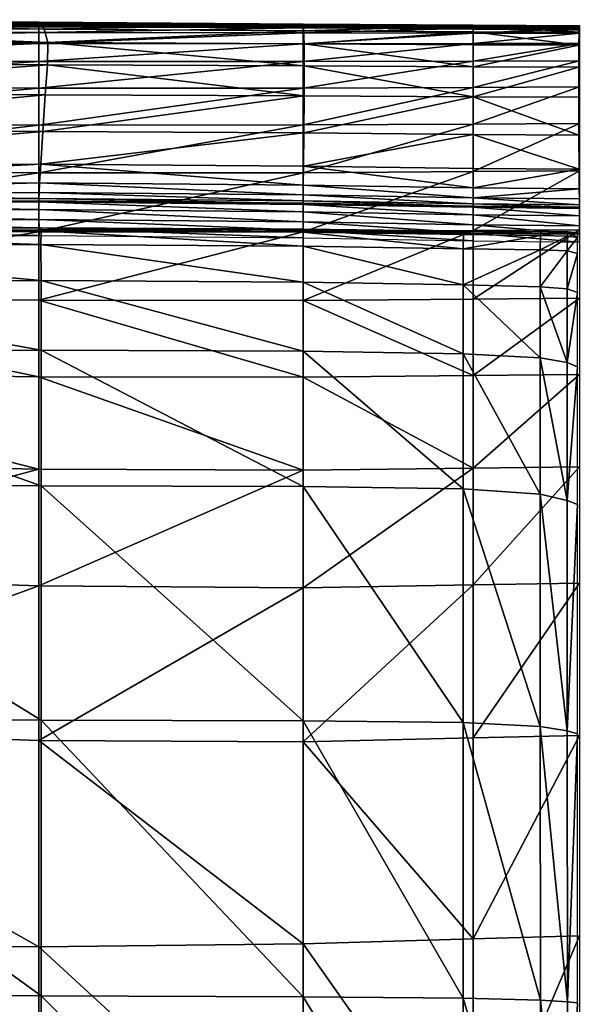
# Model space of a CAD drawing. Units: inches. Extents: x -48.9 to 48.9, y -19 to 23.6.
# Drawn here: x 24 to 26.9, y 18.3 to 23.5 of the extents above; entities that cross this region are included whole.
import ezdxf

# ---------------------------------------------------------------- set-up
doc = ezdxf.new("R2010")
doc.units = ezdxf.units.IN
doc.header["$MEASUREMENT"] = 0
doc.layers.add('SEAT-CUSHIONFABRIC', color=5, linetype='Continuous')

msp = doc.modelspace()

# ---------------------------------------------------------------- linework, layer by layer
at = {"layer": 'SEAT-CUSHIONFABRIC'}
for points in [[(22.0389, 23.541, 21.8884), (24.076, 23.5282, 21.8879), (22.0149, 23.5454, 20.6298)], [(24.076, 23.5282, 21.8879), (24.069, 23.5315, 20.629), (22.0149, 23.5454, 20.6298)], [(22.0149, 23.5454, 20.6298), (24.069, 23.5315, 20.629), (22.0149, 23.5378, 19.3965)], [(24.069, 23.523, 19.3946), (24.069, 23.5197, 18.2398), (22.0149, 23.5378, 19.3965)], [(24.069, 23.5197, 18.2398), (22.0149, 23.5351, 18.2445), (22.0149, 23.5378, 19.3965)], [(24.069, 23.5315, 20.629), (24.069, 23.523, 19.3946), (22.0149, 23.5378, 19.3965)], [(24.069, 23.5197, 18.2398), (24.069, 23.5186, 17.1968), (22.0149, 23.5351, 18.2445)], [(24.069, 23.5186, 17.1968), (22.0149, 23.5344, 17.2051), (22.0149, 23.5351, 18.2445)], [(24.069, 23.5186, 17.1968), (24.069, 23.5166, 16.2974), (22.0149, 23.5344, 17.2051)], [(24.069, 23.5166, 16.2974), (22.0149, 23.5327, 16.3094), (22.0149, 23.5344, 17.2051)], [(24.069, 23.5166, 16.2974), (24.069, 23.5147, 15.2421), (22.0149, 23.5327, 16.3094)], [(24.069, 23.5147, 15.2421), (22.0149, 23.5311, 15.255), (22.0149, 23.5327, 16.3094)], [(24.069, 23.5155, 10.8384), (22.0149, 23.5313, 10.8393), (22.0149, 23.5307, 12.1416)], [(24.069, 23.5155, 10.8384), (24.069, 23.5171, 9.6443), (22.0149, 23.5313, 10.8393)], [(24.069, 23.5171, 9.6443), (22.0149, 23.5312, 9.646), (22.0149, 23.5313, 10.8393)], [(22.0149, 23.5312, 9.646), (24.069, 23.5171, 9.6443), (22.0149, 23.5295, 8.3754)], [(24.069, 23.5147, 15.2421), (24.069, 23.5139, 13.731), (22.0149, 23.5311, 15.255)], [(24.069, 23.5139, 13.731), (22.0149, 23.5305, 13.7396), (22.0149, 23.5311, 15.255)], [(24.069, 23.5142, 12.1384), (24.069, 23.5155, 10.8384), (22.0149, 23.5307, 12.1416)], [(24.069, 23.5142, 12.1384), (22.0149, 23.5307, 12.1416), (22.0149, 23.5305, 13.7396)], [(24.069, 23.5139, 13.731), (24.069, 23.5142, 12.1384), (22.0149, 23.5305, 13.7396)], [(24.069, 23.5171, 9.6443), (24.069, 23.5179, 8.3694), (22.0149, 23.5295, 8.3754)], [(22.0149, 23.5295, 8.3754), (24.069, 23.5179, 8.3694), (22.0149, 23.5172, 7.1404)], [(22.1111, 23.5076, 23.1163), (24.097, 23.4961, 23.116), (22.0389, 23.541, 21.8884)], [(24.097, 23.4961, 23.116), (24.076, 23.5282, 21.8879), (22.0389, 23.541, 21.8884)], [(24.076, 23.5282, 21.8879), (25.4661, 23.5192, 21.8875), (24.069, 23.5315, 20.629)], [(25.4661, 23.5192, 21.8875), (25.4654, 23.522, 20.6285), (24.069, 23.5315, 20.629)], [(24.069, 23.5315, 20.629), (25.4654, 23.522, 20.6285), (24.069, 23.523, 19.3946)], [(25.4654, 23.522, 20.6285), (25.4654, 23.5129, 19.3933), (24.069, 23.523, 19.3946)], [(25.4654, 23.5129, 19.3933), (25.4654, 23.5092, 18.2367), (24.069, 23.523, 19.3946)], [(25.4654, 23.5092, 18.2367), (24.069, 23.5197, 18.2398), (24.069, 23.523, 19.3946)], [(24.076, 23.5282, 21.8879), (24.097, 23.4961, 23.116), (25.4661, 23.5192, 21.8875)], [(25.4661, 23.5192, 21.8875), (26.3645, 23.5134, 21.8873), (25.4654, 23.522, 20.6285)], [(26.3645, 23.5134, 21.8873), (26.3644, 23.5159, 20.6282), (25.4654, 23.522, 20.6285)], [(25.4654, 23.522, 20.6285), (26.3644, 23.5159, 20.6282), (25.4654, 23.5129, 19.3933)], [(24.069, 23.5179, 8.3694), (24.069, 23.5082, 7.1287), (22.0149, 23.5172, 7.1404)], [(22.0149, 23.5172, 7.1404), (24.069, 23.5082, 7.1287), (22.0149, 23.4855, 6.0543)], [(24.069, 23.5082, 7.1287), (24.069, 23.4782, 6.0374), (22.0149, 23.4855, 6.0543)], [(22.0149, 23.4855, 6.0543), (24.069, 23.4782, 6.0374), (22.0149, 23.4261, 5.1561)], [(24.069, 23.4782, 6.0374), (24.069, 23.4196, 5.135), (22.0149, 23.4261, 5.1561)], [(22.1717, 23.4357, 24.241), (24.1151, 23.4257, 24.2409), (22.1111, 23.5076, 23.1163)], [(24.1151, 23.4257, 24.2409), (24.097, 23.4961, 23.116), (22.1111, 23.5076, 23.1163)], [(25.4654, 23.5092, 18.2367), (25.4654, 23.5077, 17.1912), (24.069, 23.5197, 18.2398)], [(25.4654, 23.5077, 17.1912), (24.069, 23.5186, 17.1968), (24.069, 23.5197, 18.2398)], [(25.4654, 23.5077, 17.1912), (25.4654, 23.5056, 16.2895), (24.069, 23.5186, 17.1968)], [(25.4654, 23.5056, 16.2895), (24.069, 23.5166, 16.2974), (24.069, 23.5186, 17.1968)], [(24.069, 23.5171, 9.6443), (25.4654, 23.5075, 9.6433), (24.069, 23.5179, 8.3694)], [(25.4654, 23.5075, 9.6433), (25.4654, 23.5104, 8.3656), (24.069, 23.5179, 8.3694)], [(24.069, 23.5179, 8.3694), (25.4654, 23.5104, 8.3656), (24.069, 23.5082, 7.1287)], [(25.4654, 23.5075, 9.6433), (24.069, 23.5171, 9.6443), (24.069, 23.5155, 10.8384)], [(25.4654, 23.5056, 16.2895), (25.4654, 23.5036, 15.2336), (24.069, 23.5166, 16.2974)], [(25.4654, 23.5036, 15.2336), (24.069, 23.5147, 15.2421), (24.069, 23.5166, 16.2974)], [(25.4654, 23.5048, 10.8379), (25.4654, 23.5075, 9.6433), (24.069, 23.5155, 10.8384)], [(25.4654, 23.5048, 10.8379), (24.069, 23.5155, 10.8384), (24.069, 23.5142, 12.1384)], [(24.069, 23.5139, 13.731), (24.069, 23.5147, 15.2421), (25.4654, 23.5036, 15.2336)], [(25.4654, 23.503, 12.1363), (24.069, 23.5142, 12.1384), (25.4654, 23.5027, 13.7254)], [(24.069, 23.5142, 12.1384), (24.069, 23.5139, 13.731), (25.4654, 23.5027, 13.7254)], [(25.4654, 23.503, 12.1363), (25.4654, 23.5048, 10.8379), (24.069, 23.5142, 12.1384)], [(25.4654, 23.5027, 13.7254), (24.069, 23.5139, 13.731), (25.4654, 23.5036, 15.2336)], [(25.4654, 23.5104, 8.3656), (25.4654, 23.5031, 7.1214), (24.069, 23.5082, 7.1287)], [(24.069, 23.5082, 7.1287), (25.4654, 23.5031, 7.1214), (24.069, 23.4782, 6.0374)], [(25.4654, 23.5031, 7.1214), (25.4654, 23.4752, 6.0272), (24.069, 23.4782, 6.0374)], [(24.069, 23.4782, 6.0374), (25.4654, 23.4752, 6.0272), (24.069, 23.4196, 5.135)], [(25.4654, 23.4752, 6.0272), (25.4654, 23.4182, 5.1223), (24.069, 23.4196, 5.135)], [(24.097, 23.4961, 23.116), (25.4685, 23.4874, 23.1157), (25.4661, 23.5192, 21.8875)], [(24.097, 23.4961, 23.116), (24.1151, 23.4257, 24.2409), (25.4685, 23.4874, 23.1157)], [(24.1151, 23.4257, 24.2409), (25.4709, 23.4175, 24.2407), (25.4685, 23.4874, 23.1157)], [(26.3644, 23.5159, 20.6282), (26.3644, 23.5064, 19.3926), (25.4654, 23.5129, 19.3933)], [(26.3644, 23.5064, 19.3926), (26.3644, 23.5024, 18.2348), (25.4654, 23.5129, 19.3933)], [(26.3644, 23.5024, 18.2348), (25.4654, 23.5092, 18.2367), (25.4654, 23.5129, 19.3933)], [(25.4654, 23.5075, 9.6433), (26.3644, 23.5015, 9.6426), (25.4654, 23.5104, 8.3656)], [(26.3644, 23.5015, 9.6426), (26.3644, 23.5059, 8.3634), (25.4654, 23.5104, 8.3656)], [(25.4654, 23.5104, 8.3656), (26.3644, 23.5059, 8.3634), (25.4654, 23.5031, 7.1214)], [(26.3644, 23.5024, 18.2348), (26.3644, 23.5007, 17.1878), (25.4654, 23.5092, 18.2367)], [(26.3644, 23.5007, 17.1878), (25.4654, 23.5077, 17.1912), (25.4654, 23.5092, 18.2367)], [(26.3644, 23.5007, 17.1878), (26.3644, 23.4985, 16.2846), (25.4654, 23.5077, 17.1912)], [(26.3644, 23.4985, 16.2846), (25.4654, 23.5056, 16.2895), (25.4654, 23.5077, 17.1912)], [(26.3644, 23.5015, 9.6426), (25.4654, 23.5075, 9.6433), (25.4654, 23.5048, 10.8379)], [(26.3644, 23.5059, 8.3634), (26.3644, 23.5005, 7.1172), (25.4654, 23.5031, 7.1214)], [(26.3644, 23.4985, 16.2846), (26.3644, 23.4965, 15.2282), (25.4654, 23.5056, 16.2895)], [(26.3644, 23.4965, 15.2282), (25.4654, 23.5036, 15.2336), (25.4654, 23.5056, 16.2895)], [(26.3644, 23.4979, 10.8375), (25.4654, 23.5048, 10.8379), (25.4654, 23.503, 12.1363)], [(26.3644, 23.4979, 10.8375), (26.3644, 23.5015, 9.6426), (25.4654, 23.5048, 10.8379)], [(25.4654, 23.5027, 13.7254), (25.4654, 23.5036, 15.2336), (26.3644, 23.4965, 15.2282)], [(25.4654, 23.5031, 7.1214), (26.3644, 23.5005, 7.1172), (25.4654, 23.4752, 6.0272)], [(26.3644, 23.4957, 12.135), (25.4654, 23.503, 12.1363), (26.3644, 23.4954, 13.7218)], [(25.4654, 23.503, 12.1363), (25.4654, 23.5027, 13.7254), (26.3644, 23.4954, 13.7218)], [(26.3644, 23.4957, 12.135), (26.3644, 23.4979, 10.8375), (25.4654, 23.503, 12.1363)], [(26.3644, 23.4954, 13.7218), (25.4654, 23.5027, 13.7254), (26.3644, 23.4965, 15.2282)], [(26.3644, 23.5005, 7.1172), (26.3644, 23.4744, 6.0213), (25.4654, 23.4752, 6.0272)], [(25.4654, 23.4752, 6.0272), (26.3644, 23.4744, 6.0213), (25.4654, 23.4182, 5.1223)], [(26.3644, 23.4744, 6.0213), (26.3644, 23.4193, 5.1152), (25.4654, 23.4182, 5.1223)], [(25.4661, 23.5192, 21.8875), (25.4685, 23.4874, 23.1157), (26.3645, 23.5134, 21.8873)], [(25.4685, 23.4874, 23.1157), (26.3647, 23.4816, 23.1155), (26.3645, 23.5134, 21.8873)], [(25.4685, 23.4874, 23.1157), (25.4709, 23.4175, 24.2407), (26.3647, 23.4816, 23.1155)], [(25.4709, 23.4175, 24.2407), (26.365, 23.4121, 24.2406), (26.3647, 23.4816, 23.1155)], [(26.3644, 23.5064, 19.3926), (26.3644, 23.5159, 20.6282), (26.9265, 23.5121, 20.6281)], [(26.9265, 23.5121, 20.6281), (26.3644, 23.5159, 20.6282), (26.926, 23.5101, 21.8872)], [(26.3644, 23.5159, 20.6282), (26.3645, 23.5134, 21.8873), (26.926, 23.5101, 21.8872)], [(26.9265, 23.5024, 19.3922), (26.3644, 23.5064, 19.3926), (26.9265, 23.5121, 20.6281)], [(26.3644, 23.5024, 18.2348), (26.3644, 23.5064, 19.3926), (26.9265, 23.5024, 19.3922)], [(26.3644, 23.5005, 7.1172), (26.3644, 23.5059, 8.3634), (26.9265, 23.503, 8.362)], [(26.9265, 23.503, 8.362), (26.3644, 23.5059, 8.3634), (26.9265, 23.4977, 9.6422)], [(26.3644, 23.5059, 8.3634), (26.3644, 23.5015, 9.6426), (26.9265, 23.4977, 9.6422)], [(26.9265, 23.4988, 7.1146), (26.3644, 23.5005, 7.1172), (26.9265, 23.503, 8.362)], [(26.3644, 23.5007, 17.1878), (26.3644, 23.5024, 18.2348), (26.9265, 23.4981, 18.2337)], [(26.9265, 23.4981, 18.2337), (26.3644, 23.5024, 18.2348), (26.9265, 23.5024, 19.3922)], [(26.9265, 23.4977, 9.6422), (26.3644, 23.5015, 9.6426), (26.9265, 23.4936, 10.8373)], [(26.3644, 23.5015, 9.6426), (26.3644, 23.4979, 10.8375), (26.9265, 23.4936, 10.8373)], [(26.3644, 23.4985, 16.2846), (26.3644, 23.5007, 17.1878), (26.9265, 23.4964, 17.1857)], [(26.9265, 23.4964, 17.1857), (26.3644, 23.5007, 17.1878), (26.9265, 23.4981, 18.2337)], [(26.3644, 23.4744, 6.0213), (26.3644, 23.5005, 7.1172), (26.9265, 23.4988, 7.1146)], [(26.9265, 23.474, 6.0177), (26.3644, 23.4744, 6.0213), (26.9265, 23.4988, 7.1146)], [(26.3644, 23.4965, 15.2282), (26.3644, 23.4985, 16.2846), (26.9265, 23.4941, 16.2815)], [(26.9265, 23.4941, 16.2815), (26.3644, 23.4985, 16.2846), (26.9265, 23.4964, 17.1857)], [(26.9265, 23.4936, 10.8373), (26.3644, 23.4979, 10.8375), (26.9265, 23.4912, 12.1342)], [(26.3644, 23.4979, 10.8375), (26.3644, 23.4957, 12.135), (26.9265, 23.4912, 12.1342)], [(26.9265, 23.492, 15.2249), (26.3644, 23.4965, 15.2282), (26.9265, 23.4941, 16.2815)], [(26.3644, 23.4954, 13.7218), (26.3644, 23.4965, 15.2282), (26.9265, 23.492, 15.2249)], [(26.9265, 23.4912, 12.1342), (26.3644, 23.4957, 12.135), (26.9265, 23.4909, 13.7196)], [(26.3644, 23.4957, 12.135), (26.3644, 23.4954, 13.7218), (26.9265, 23.4909, 13.7196)], [(26.9265, 23.4909, 13.7196), (26.3644, 23.4954, 13.7218), (26.9265, 23.492, 15.2249)], [(26.3644, 23.4193, 5.1152), (26.3644, 23.4744, 6.0213), (26.9265, 23.474, 6.0177)], [(26.9265, 23.4199, 5.1108), (26.3644, 23.4193, 5.1152), (26.9265, 23.474, 6.0177)], [(26.926, 23.5101, 21.8872), (26.3645, 23.5134, 21.8873), (26.9247, 23.4792, 23.1155)], [(26.3645, 23.5134, 21.8873), (26.3647, 23.4816, 23.1155), (26.9247, 23.4792, 23.1155)], [(26.9247, 23.4792, 23.1155), (26.3647, 23.4816, 23.1155), (26.9233, 23.4104, 24.2406)], [(26.3647, 23.4816, 23.1155), (26.365, 23.4121, 24.2406), (26.9233, 23.4104, 24.2406)], [(22.0149, 23.4261, 5.1561), (24.069, 23.4196, 5.135), (22.0149, 23.3308, 4.485)], [(24.069, 23.4196, 5.135), (24.069, 23.3242, 4.4609), (22.0149, 23.3308, 4.485)], [(24.1151, 23.4257, 24.2409), (22.1717, 23.4357, 24.241), (22.1611, 23.3159, 25.1901)], [(24.1135, 23.3075, 25.1902), (24.1151, 23.4257, 24.2409), (22.1611, 23.3159, 25.1901)], [(24.069, 23.4196, 5.135), (25.4654, 23.4182, 5.1223), (24.069, 23.3242, 4.4609)], [(25.4654, 23.4182, 5.1223), (25.4654, 23.3239, 4.4465), (24.069, 23.3242, 4.4609)], [(24.1151, 23.4257, 24.2409), (24.1135, 23.3075, 25.1902), (25.4717, 23.3008, 25.1902)], [(25.4709, 23.4175, 24.2407), (24.1151, 23.4257, 24.2409), (25.4717, 23.3008, 25.1902)], [(25.4654, 23.4182, 5.1223), (26.3644, 23.4193, 5.1152), (25.4654, 23.3239, 4.4465)], [(26.3644, 23.4193, 5.1152), (26.3644, 23.3264, 4.4384), (25.4654, 23.3239, 4.4465)], [(26.9265, 23.3279, 4.4333), (26.3644, 23.3264, 4.4384), (26.9265, 23.4199, 5.1108)], [(26.3644, 23.3264, 4.4384), (26.3644, 23.4193, 5.1152), (26.9265, 23.4199, 5.1108)], [(26.365, 23.4121, 24.2406), (25.4709, 23.4175, 24.2407), (26.365, 23.2964, 25.1901)], [(25.4709, 23.4175, 24.2407), (25.4717, 23.3008, 25.1902), (26.365, 23.2964, 25.1901)], [(26.9233, 23.4104, 24.2406), (26.365, 23.4121, 24.2406), (26.365, 23.2964, 25.1901)], [(26.9228, 23.2949, 25.1902), (26.9233, 23.4104, 24.2406), (26.365, 23.2964, 25.1901)], [(22.0149, 23.3308, 4.485), (24.069, 23.3242, 4.4609), (22.0149, 23.1912, 3.9331)], [(24.069, 23.3242, 4.4609), (24.069, 23.1834, 3.9078), (22.0149, 23.1912, 3.9331)], [(24.1135, 23.3075, 25.1902), (22.1611, 23.3159, 25.1901), (22.1163, 23.1544, 25.9533)], [(24.069, 23.3242, 4.4609), (25.4654, 23.3239, 4.4465), (24.069, 23.1834, 3.9078)], [(25.4654, 23.3239, 4.4465), (25.4654, 23.1837, 3.8927), (24.069, 23.1834, 3.9078)], [(25.4654, 23.3239, 4.4465), (26.3644, 23.3264, 4.4384), (25.4654, 23.1837, 3.8927)], [(26.3644, 23.3264, 4.4384), (26.3644, 23.1874, 3.8841), (25.4654, 23.1837, 3.8927)], [(26.9265, 23.1898, 3.8788), (26.3644, 23.1874, 3.8841), (26.9265, 23.3279, 4.4333)], [(26.3644, 23.1874, 3.8841), (26.3644, 23.3264, 4.4384), (26.9265, 23.3279, 4.4333)], [(24.1017, 23.1483, 25.9519), (24.1135, 23.3075, 25.1902), (22.1163, 23.1544, 25.9533)], [(24.1135, 23.3075, 25.1902), (24.1017, 23.1483, 25.9519), (25.4712, 23.1423, 25.9536)], [(25.4717, 23.3008, 25.1902), (24.1135, 23.3075, 25.1902), (25.4712, 23.1423, 25.9536)], [(25.4717, 23.3008, 25.1902), (25.4712, 23.1423, 25.9536), (26.365, 23.1376, 25.9559)], [(26.365, 23.2964, 25.1901), (25.4717, 23.3008, 25.1902), (26.365, 23.1376, 25.9559)], [(26.9228, 23.2949, 25.1902), (26.365, 23.2964, 25.1901), (26.365, 23.1376, 25.9559)], [(26.923, 23.1357, 25.9567), (26.9228, 23.2949, 25.1902), (26.365, 23.1376, 25.9559)], [(22.0149, 23.1912, 3.9331), (24.069, 23.1834, 3.9078), (22.0149, 22.9988, 3.3927)], [(24.069, 23.1834, 3.9078), (24.069, 22.9885, 3.3684), (22.0149, 22.9988, 3.3927)], [(24.069, 23.1834, 3.9078), (25.4654, 23.1837, 3.8927), (24.069, 22.9885, 3.3684)], [(25.4654, 23.1837, 3.8927), (25.4654, 22.989, 3.3539), (24.069, 22.9885, 3.3684)], [(25.4654, 23.1837, 3.8927), (26.3644, 23.1874, 3.8841), (25.4654, 22.989, 3.3539)], [(26.3644, 23.1874, 3.8841), (26.3644, 22.9939, 3.3458), (25.4654, 22.989, 3.3539)], [(26.9265, 22.997, 3.3408), (26.3644, 22.9939, 3.3458), (26.9265, 23.1898, 3.8788)], [(26.3644, 22.9939, 3.3458), (26.3644, 23.1874, 3.8841), (26.9265, 23.1898, 3.8788)], [(22.1163, 23.1544, 25.9533), (22.0743, 22.9574, 26.52), (24.1017, 23.1483, 25.9519)], [(22.0743, 22.9574, 26.52), (24.089, 22.9552, 26.5139), (24.1017, 23.1483, 25.9519)], [(24.1017, 23.1483, 25.9519), (24.089, 22.9552, 26.5139), (25.4712, 23.1423, 25.9536)], [(24.089, 22.9552, 26.5139), (25.4695, 22.9472, 26.5203), (25.4712, 23.1423, 25.9536)], [(25.4712, 23.1423, 25.9536), (25.4695, 22.9472, 26.5203), (26.365, 23.1376, 25.9559)], [(25.4695, 22.9472, 26.5203), (26.3648, 22.9389, 26.5297), (26.365, 23.1376, 25.9559)], [(26.3648, 22.9389, 26.5297), (26.9241, 22.9359, 26.5325), (26.365, 23.1376, 25.9559)], [(26.9241, 22.9359, 26.5325), (26.923, 23.1357, 25.9567), (26.365, 23.1376, 25.9559)], [(22.0149, 22.9988, 3.3927), (24.069, 22.9885, 3.3684), (22.0149, 22.7505, 2.8765)], [(24.069, 22.9885, 3.3684), (24.069, 22.7367, 2.8548), (22.0149, 22.7505, 2.8765)], [(22.0743, 22.9574, 26.52), (22.0414, 22.7806, 26.8964), (24.089, 22.9552, 26.5139)], [(22.0414, 22.7806, 26.8964), (24.0782, 22.7822, 26.8854), (24.089, 22.9552, 26.5139)], [(24.069, 22.9885, 3.3684), (25.4654, 22.989, 3.3539), (24.069, 22.7367, 2.8548)], [(25.4654, 22.989, 3.3539), (25.4654, 22.7368, 2.8419), (24.069, 22.7367, 2.8548)], [(24.089, 22.9552, 26.5139), (24.0782, 22.7822, 26.8854), (25.4695, 22.9472, 26.5203)], [(25.4654, 22.989, 3.3539), (26.3644, 22.9939, 3.3458), (25.4654, 22.7368, 2.8419)], [(26.3644, 22.9939, 3.3458), (26.3644, 22.7429, 2.8348), (25.4654, 22.7368, 2.8419)], [(26.9265, 22.7467, 2.8303), (26.3644, 22.7429, 2.8348), (26.9265, 22.997, 3.3408)], [(26.3644, 22.7429, 2.8348), (26.3644, 22.9939, 3.3458), (26.9265, 22.997, 3.3408)], [(24.0782, 22.7822, 26.8854), (25.4674, 22.7716, 26.8967), (25.4695, 22.9472, 26.5203)], [(25.4695, 22.9472, 26.5203), (25.4674, 22.7716, 26.8967), (26.3648, 22.9389, 26.5297)], [(25.4674, 22.7716, 26.8967), (26.3646, 22.759, 26.9134), (26.3648, 22.9389, 26.5297)], [(26.3646, 22.759, 26.9134), (26.9253, 22.7548, 26.9185), (26.3648, 22.9389, 26.5297)], [(26.9253, 22.7548, 26.9185), (26.9241, 22.9359, 26.5325), (26.3648, 22.9389, 26.5297)], [(22.0149, 22.7505, 2.8765), (24.069, 22.7367, 2.8548), (22.0149, 22.4431, 2.3969)], [(22.0414, 22.7806, 26.8964), (22.0235, 22.6801, 27.0885), (24.0782, 22.7822, 26.8854)], [(22.0235, 22.6801, 27.0885), (24.0722, 22.6833, 27.0754), (24.0782, 22.7822, 26.8854)], [(24.0782, 22.7822, 26.8854), (24.0722, 22.6833, 27.0754), (25.4662, 22.6714, 27.089)], [(25.4674, 22.7716, 26.8967), (24.0782, 22.7822, 26.8854), (25.4662, 22.6714, 27.089)], [(25.4654, 22.7368, 2.8419), (26.3644, 22.7429, 2.8348), (25.4654, 22.4244, 2.3682)], [(26.3644, 22.7429, 2.8348), (26.3644, 22.4313, 2.3622), (25.4654, 22.4244, 2.3682)], [(25.4674, 22.7716, 26.8967), (25.4662, 22.6714, 27.089), (26.3645, 22.6568, 27.1091)], [(26.3646, 22.759, 26.9134), (25.4674, 22.7716, 26.8967), (26.3645, 22.6568, 27.1091)], [(26.9265, 22.4356, 2.3584), (26.3644, 22.4313, 2.3622), (26.9265, 22.7467, 2.8303)], [(26.3644, 22.4313, 2.3622), (26.3644, 22.7429, 2.8348), (26.9265, 22.7467, 2.8303)], [(26.9253, 22.7548, 26.9185), (26.3646, 22.759, 26.9134), (26.3645, 22.6568, 27.1091)], [(26.926, 22.6516, 27.1157), (26.9253, 22.7548, 26.9185), (26.3645, 22.6568, 27.1091)], [(24.069, 22.7367, 2.8548), (24.069, 22.425, 2.379), (22.0149, 22.4431, 2.3969)], [(24.069, 22.7367, 2.8548), (25.4654, 22.7368, 2.8419), (24.069, 22.425, 2.379)], [(25.4654, 22.7368, 2.8419), (25.4654, 22.4244, 2.3682), (24.069, 22.425, 2.379)], [(22.0235, 22.6801, 27.0885), (22.0158, 22.6279, 27.1625), (24.0722, 22.6833, 27.0754)], [(22.0158, 22.6279, 27.1625), (24.0695, 22.6315, 27.1488), (24.0722, 22.6833, 27.0754)], [(24.0722, 22.6833, 27.0754), (24.0695, 22.6315, 27.1488), (25.4656, 22.6192, 27.1632)], [(25.4662, 22.6714, 27.089), (24.0722, 22.6833, 27.0754), (25.4656, 22.6192, 27.1632)], [(25.4662, 22.6714, 27.089), (25.4656, 22.6192, 27.1632), (26.3644, 22.6038, 27.1846)], [(26.3645, 22.6568, 27.1091), (25.4662, 22.6714, 27.089), (26.3644, 22.6038, 27.1846)], [(26.926, 22.6516, 27.1157), (26.3645, 22.6568, 27.1091), (26.3644, 22.6038, 27.1846)], [(26.9264, 22.5981, 27.1918), (26.926, 22.6516, 27.1157), (26.3644, 22.6038, 27.1846)], [(22.0158, 22.6279, 27.1625), (22.0132, 22.5963, 27.1848), (24.0686, 22.6001, 27.1709)], [(24.0686, 22.6001, 27.1709), (22.0132, 22.5963, 27.1848), (24.0686, 22.5865, 27.173)], [(22.0132, 22.5963, 27.1848), (22.0132, 22.5827, 27.1869), (24.0686, 22.5865, 27.173)], [(24.0686, 22.5865, 27.173), (22.0132, 22.5827, 27.1869), (24.0686, 22.5886, 27.1867)], [(22.0132, 22.5827, 27.1869), (22.0132, 22.5847, 27.2006), (24.0686, 22.5886, 27.1867)], [(24.0686, 22.5886, 27.1867), (22.0132, 22.5847, 27.2006), (24.0686, 22.5819, 27.2178)], [(24.0695, 22.6315, 27.1488), (22.0158, 22.6279, 27.1625), (24.0686, 22.6001, 27.1709)], [(24.0695, 22.6315, 27.1488), (24.0686, 22.6001, 27.1709), (25.4653, 22.5876, 27.1856)], [(25.4653, 22.5876, 27.1856), (24.0686, 22.6001, 27.1709), (25.4653, 22.5741, 27.1877)], [(24.0686, 22.6001, 27.1709), (24.0686, 22.5865, 27.173), (25.4653, 22.5741, 27.1877)], [(24.0686, 22.5865, 27.173), (24.0686, 22.5886, 27.1867), (25.4653, 22.5761, 27.2014)], [(25.4653, 22.5761, 27.2014), (24.0686, 22.5886, 27.1867), (25.4654, 22.5695, 27.2325)], [(24.0686, 22.5886, 27.1867), (24.0686, 22.5819, 27.2178), (25.4654, 22.5695, 27.2325)], [(25.4653, 22.5741, 27.1877), (24.0686, 22.5865, 27.173), (25.4653, 22.5761, 27.2014)], [(25.4656, 22.6192, 27.1632), (24.0695, 22.6315, 27.1488), (25.4653, 22.5876, 27.1856)], [(25.4656, 22.6192, 27.1632), (25.4653, 22.5876, 27.1856), (26.3644, 22.572, 27.2074)], [(26.3644, 22.572, 27.2074), (25.4653, 22.5876, 27.1856), (26.3643, 22.5585, 27.2095)], [(25.4653, 22.5876, 27.1856), (25.4653, 22.5741, 27.1877), (26.3643, 22.5585, 27.2095)], [(26.3644, 22.6038, 27.1846), (25.4656, 22.6192, 27.1632), (26.3644, 22.572, 27.2074)], [(26.9264, 22.5981, 27.1918), (26.3644, 22.6038, 27.1846), (26.9265, 22.5661, 27.2148)], [(26.3644, 22.6038, 27.1846), (26.3644, 22.572, 27.2074), (26.9265, 22.5661, 27.2148)], [(22.0132, 22.5847, 27.2006), (22.0132, 22.578, 27.2317), (24.0686, 22.5819, 27.2178)], [(24.0686, 22.5819, 27.2178), (22.0132, 22.578, 27.2317), (24.0686, 22.5422, 27.2723)], [(22.0132, 22.578, 27.2317), (22.0132, 22.5383, 27.2861), (24.0686, 22.5422, 27.2723)], [(24.0686, 22.5422, 27.2723), (22.0132, 22.5383, 27.2861), (24.0688, 22.4899, 27.3148)], [(22.0132, 22.5383, 27.2861), (22.0139, 22.4859, 27.3287), (24.0688, 22.4899, 27.3148)], [(25.4654, 22.5695, 27.2325), (24.0686, 22.5819, 27.2178), (25.4654, 22.5299, 27.287)], [(24.0686, 22.5819, 27.2178), (24.0686, 22.5422, 27.2723), (25.4654, 22.5299, 27.287)], [(25.4654, 22.5299, 27.287), (24.0686, 22.5422, 27.2723), (25.4654, 22.4776, 27.3296)], [(24.0686, 22.5422, 27.2723), (24.0688, 22.4899, 27.3148), (25.4654, 22.4776, 27.3296)], [(25.4653, 22.5741, 27.1877), (25.4653, 22.5761, 27.2014), (26.3644, 22.5605, 27.2232)], [(26.3644, 22.5605, 27.2232), (25.4653, 22.5761, 27.2014), (26.3644, 22.5538, 27.2543)], [(25.4653, 22.5761, 27.2014), (25.4654, 22.5695, 27.2325), (26.3644, 22.5538, 27.2543)], [(26.3643, 22.5585, 27.2095), (25.4653, 22.5741, 27.1877), (26.3644, 22.5605, 27.2232)], [(26.3644, 22.5538, 27.2543), (25.4654, 22.5695, 27.2325), (26.3644, 22.5143, 27.3088)], [(25.4654, 22.5695, 27.2325), (25.4654, 22.5299, 27.287), (26.3644, 22.5143, 27.3088)], [(26.3644, 22.572, 27.2074), (26.3643, 22.5585, 27.2095), (26.9265, 22.5526, 27.2169)], [(26.3643, 22.5585, 27.2095), (26.3644, 22.5605, 27.2232), (26.9265, 22.5546, 27.2305)], [(26.9265, 22.5526, 27.2169), (26.3643, 22.5585, 27.2095), (26.9265, 22.5546, 27.2305)], [(26.9265, 22.5661, 27.2148), (26.3644, 22.572, 27.2074), (26.9265, 22.5526, 27.2169)], [(26.9265, 22.5546, 27.2305), (26.3644, 22.5605, 27.2232), (26.9265, 22.548, 27.2616)], [(26.3644, 22.5605, 27.2232), (26.3644, 22.5538, 27.2543), (26.9265, 22.548, 27.2616)], [(26.9265, 22.548, 27.2616), (26.3644, 22.5538, 27.2543), (26.9265, 22.5084, 27.3162)], [(26.3644, 22.5538, 27.2543), (26.3644, 22.5143, 27.3088), (26.9265, 22.5084, 27.3162)], [(24.0688, 22.4899, 27.3148), (22.0139, 22.4859, 27.3287), (24.0693, 22.4451, 27.3101)], [(22.0139, 22.4859, 27.3287), (22.0159, 22.4411, 27.324), (24.0693, 22.4451, 27.3101)], [(25.4654, 22.4776, 27.3296), (24.0688, 22.4899, 27.3148), (25.4654, 22.4328, 27.3249)], [(24.0688, 22.4899, 27.3148), (24.0693, 22.4451, 27.3101), (25.4654, 22.4328, 27.3249)], [(26.3644, 22.5143, 27.3088), (25.4654, 22.5299, 27.287), (26.3644, 22.462, 27.3514)], [(25.4654, 22.5299, 27.287), (25.4654, 22.4776, 27.3296), (26.3644, 22.462, 27.3514)], [(26.9265, 22.5084, 27.3162), (26.3644, 22.5143, 27.3088), (26.9265, 22.4562, 27.3588)], [(26.3644, 22.5143, 27.3088), (26.3644, 22.462, 27.3514), (26.9265, 22.4562, 27.3588)], [(22.0149, 22.4431, 2.3969), (24.069, 22.425, 2.379), (22.0149, 22.0855, 1.9694)], [(24.0693, 22.4451, 27.3101), (22.0159, 22.4411, 27.324), (24.0699, 22.4041, 27.2818)], [(22.0159, 22.4411, 27.324), (22.0186, 22.4001, 27.2956), (24.0699, 22.4041, 27.2818)], [(22.0583, 22.4377, 27.3333), (22.0582, 22.4215, 27.3924), (24.0799, 22.43, 27.3739)], [(24.0799, 22.43, 27.3739), (22.0582, 22.4215, 27.3924), (24.0798, 22.3575, 27.448)], [(24.0805, 22.4342, 27.2638), (22.0583, 22.4258, 27.2817), (24.0802, 22.4462, 27.315)], [(22.0583, 22.4258, 27.2817), (22.0583, 22.4377, 27.3333), (24.0802, 22.4462, 27.315)], [(24.0802, 22.4462, 27.315), (22.0583, 22.4377, 27.3333), (24.0799, 22.43, 27.3739)], [(25.4654, 22.4328, 27.3249), (24.0693, 22.4451, 27.3101), (25.4654, 22.3918, 27.2965)], [(24.0693, 22.4451, 27.3101), (24.0699, 22.4041, 27.2818), (25.4654, 22.3918, 27.2965)], [(24.0799, 22.43, 27.3739), (24.0798, 22.3575, 27.448), (25.4654, 22.3483, 27.4602)], [(24.0802, 22.4462, 27.315), (24.0799, 22.43, 27.3739), (25.4657, 22.4222, 27.3855)], [(25.4657, 22.4222, 27.3855), (24.0799, 22.43, 27.3739), (25.4654, 22.3483, 27.4602)], [(24.0805, 22.4342, 27.2638), (24.0802, 22.4462, 27.315), (25.4665, 22.4387, 27.3273)], [(25.4665, 22.4387, 27.3273), (24.0802, 22.4462, 27.315), (25.4657, 22.4222, 27.3855)], [(25.4677, 22.4267, 27.2773), (24.0805, 22.4342, 27.2638), (25.4665, 22.4387, 27.3273)], [(26.3644, 22.462, 27.3514), (25.4654, 22.4776, 27.3296), (26.3644, 22.4173, 27.3467)], [(25.4654, 22.4776, 27.3296), (25.4654, 22.4328, 27.3249), (26.3644, 22.4173, 27.3467)], [(26.3644, 22.4173, 27.3467), (25.4654, 22.4328, 27.3249), (26.3644, 22.3763, 27.3184)], [(25.4654, 22.4328, 27.3249), (25.4654, 22.3918, 27.2965), (26.3644, 22.3763, 27.3184)], [(25.4654, 22.4244, 2.3682), (26.3644, 22.4313, 2.3622), (25.4654, 22.061, 1.9486)], [(26.3644, 22.4313, 2.3622), (26.3644, 22.0686, 1.9441), (25.4654, 22.061, 1.9486)], [(25.4665, 22.4387, 27.3273), (25.4657, 22.4222, 27.3855), (26.3132, 22.41, 27.4053)], [(25.4677, 22.4267, 27.2773), (25.4665, 22.4387, 27.3273), (26.3148, 22.4274, 27.3478)], [(26.3148, 22.4274, 27.3478), (25.4665, 22.4387, 27.3273), (26.3132, 22.41, 27.4053)], [(26.9265, 22.4562, 27.3588), (26.3644, 22.462, 27.3514), (26.9265, 22.4114, 27.3541)], [(26.3644, 22.462, 27.3514), (26.3644, 22.4173, 27.3467), (26.9265, 22.4114, 27.3541)], [(26.9265, 22.0734, 1.9412), (26.3644, 22.0686, 1.9441), (26.9265, 22.4356, 2.3584)], [(26.3644, 22.0686, 1.9441), (26.3644, 22.4313, 2.3622), (26.9265, 22.4356, 2.3584)], [(24.069, 22.425, 2.379), (24.069, 22.0626, 1.9565), (22.0149, 22.0855, 1.9694)], [(22.0582, 22.4215, 27.3924), (22.0582, 22.3494, 27.4665), (24.0798, 22.3575, 27.448)], [(24.069, 22.425, 2.379), (25.4654, 22.4244, 2.3682), (24.069, 22.0626, 1.9565)], [(25.4654, 22.4244, 2.3682), (25.4654, 22.061, 1.9486), (24.069, 22.0626, 1.9565)], [(25.4657, 22.4222, 27.3855), (25.4654, 22.3483, 27.4602), (26.3127, 22.3345, 27.4806)], [(26.3132, 22.41, 27.4053), (25.4657, 22.4222, 27.3855), (26.3127, 22.3345, 27.4806)], [(26.3169, 22.4157, 27.2992), (25.4677, 22.4267, 27.2773), (26.3148, 22.4274, 27.3478)], [(26.7203, 22.4054, 27.4115), (26.3132, 22.41, 27.4053), (26.3127, 22.3345, 27.4806)], [(26.7197, 22.329, 27.487), (26.7203, 22.4054, 27.4115), (26.3127, 22.3345, 27.4806)], [(26.7223, 22.4242, 27.3545), (26.3148, 22.4274, 27.3478), (26.3132, 22.41, 27.4053)], [(26.7203, 22.4054, 27.4115), (26.7223, 22.4242, 27.3545), (26.3132, 22.41, 27.4053)], [(26.7223, 22.4242, 27.3545), (26.725, 22.4141, 27.3068), (26.3148, 22.4274, 27.3478)], [(26.725, 22.4141, 27.3068), (26.3169, 22.4157, 27.2992), (26.3148, 22.4274, 27.3478)], [(26.9265, 22.4114, 27.3541), (26.3644, 22.4173, 27.3467), (26.9265, 22.3704, 27.3258)], [(26.3644, 22.4173, 27.3467), (26.3644, 22.3763, 27.3184), (26.9265, 22.3704, 27.3258)], [(26.8628, 22.4021, 27.4022), (26.7203, 22.4054, 27.4115), (26.7197, 22.329, 27.487)], [(26.8622, 22.3234, 27.4763), (26.8628, 22.4021, 27.4022), (26.7197, 22.329, 27.487)], [(26.8648, 22.4235, 27.3493), (26.7223, 22.4242, 27.3545), (26.7203, 22.4054, 27.4115)], [(26.8628, 22.4021, 27.4022), (26.8648, 22.4235, 27.3493), (26.7203, 22.4054, 27.4115)], [(26.8648, 22.4235, 27.3493), (26.8674, 22.4164, 27.307), (26.7223, 22.4242, 27.3545)], [(26.8674, 22.4164, 27.307), (26.725, 22.4141, 27.3068), (26.7223, 22.4242, 27.3545)], [(26.9165, 22.3935, 27.3756), (26.8628, 22.4021, 27.4022), (26.8622, 22.3234, 27.4763)], [(26.9162, 22.3094, 27.4452), (26.9165, 22.3935, 27.3756), (26.8622, 22.3234, 27.4763)], [(26.8628, 22.4021, 27.4022), (26.9165, 22.3935, 27.3756), (26.8648, 22.4235, 27.3493)], [(26.9165, 22.3935, 27.3756), (26.9178, 22.4198, 27.3343), (26.8648, 22.4235, 27.3493)], [(26.8648, 22.4235, 27.3493), (26.9178, 22.4198, 27.3343), (26.8674, 22.4164, 27.307)], [(26.9178, 22.4198, 27.3343), (26.9197, 22.4172, 27.3071), (26.8674, 22.4164, 27.307)], [(24.0798, 22.3575, 27.448), (22.0582, 22.3494, 27.4665), (24.0799, 22.1676, 27.5748)], [(22.0582, 22.3494, 27.4665), (22.0583, 22.1612, 27.5908), (24.0799, 22.1676, 27.5748)], [(25.4654, 22.3483, 27.4602), (24.0798, 22.3575, 27.448), (25.4654, 22.1583, 27.5861)], [(24.0798, 22.3575, 27.448), (24.0799, 22.1676, 27.5748), (25.4654, 22.1583, 27.5861)], [(26.3127, 22.3345, 27.4806), (25.4654, 22.3483, 27.4602), (26.3127, 22.1434, 27.6049)], [(25.4654, 22.3483, 27.4602), (25.4654, 22.1583, 27.5861), (26.3127, 22.1434, 27.6049)], [(26.7197, 22.329, 27.487), (26.3127, 22.3345, 27.4806), (26.3127, 22.1434, 27.6049)], [(26.7197, 22.1336, 27.6112), (26.7197, 22.329, 27.487), (26.3127, 22.1434, 27.6049)], [(26.8622, 22.3234, 27.4763), (26.7197, 22.329, 27.487), (26.7197, 22.1336, 27.6112)], [(26.8623, 22.1222, 27.6006), (26.8622, 22.3234, 27.4763), (26.7197, 22.1336, 27.6112)], [(26.9162, 22.3094, 27.4452), (26.8622, 22.3234, 27.4763), (26.8623, 22.1222, 27.6006)], [(26.9163, 22.1031, 27.5686), (26.9162, 22.3094, 27.4452), (26.8623, 22.1222, 27.6006)], [(24.0799, 22.1676, 27.5748), (22.0583, 22.1612, 27.5908), (24.0799, 21.7995, 27.7914)], [(22.0583, 22.1612, 27.5908), (22.0585, 21.7965, 27.8005), (24.0799, 21.7995, 27.7914)], [(25.4654, 22.1583, 27.5861), (24.0799, 22.1676, 27.5748), (25.4654, 21.7934, 27.7981)], [(24.0799, 22.1676, 27.5748), (24.0799, 21.7995, 27.7914), (25.4654, 21.7934, 27.7981)], [(26.3127, 22.1434, 27.6049), (25.4654, 22.1583, 27.5861), (26.3127, 21.7791, 27.8094)], [(25.4654, 22.1583, 27.5861), (25.4654, 21.7934, 27.7981), (26.3127, 21.7791, 27.8094)], [(26.3127, 21.7791, 27.8094), (26.7197, 21.7574, 27.8143), (26.3127, 22.1434, 27.6049)], [(26.7197, 21.7574, 27.8143), (26.7197, 22.1336, 27.6112), (26.3127, 22.1434, 27.6049)], [(26.7197, 21.7574, 27.8143), (26.8624, 21.7329, 27.8045), (26.7197, 22.1336, 27.6112)], [(26.8624, 21.7329, 27.8045), (26.8623, 22.1222, 27.6006), (26.7197, 22.1336, 27.6112)], [(26.9163, 22.1031, 27.5686), (26.8623, 22.1222, 27.6006), (26.8624, 21.7329, 27.8045)], [(24.069, 22.0626, 1.9565), (24.069, 21.6584, 1.603), (22.0149, 22.0855, 1.9694)], [(24.069, 21.6584, 1.603), (22.0149, 21.6862, 1.6097), (22.0149, 22.0855, 1.9694)], [(26.3644, 22.0686, 1.9441), (26.3644, 21.6646, 1.5964), (25.4654, 22.061, 1.9486)], [(26.9265, 21.6699, 1.5948), (26.3644, 21.6646, 1.5964), (26.9265, 22.0734, 1.9412)], [(26.3644, 21.6646, 1.5964), (26.3644, 22.0686, 1.9441), (26.9265, 22.0734, 1.9412)], [(26.9165, 21.7102, 27.7716), (26.9163, 22.1031, 27.5686), (26.8624, 21.7329, 27.8045)], [(25.4654, 22.061, 1.9486), (25.4654, 21.656, 1.5988), (24.069, 22.0626, 1.9565)], [(25.4654, 21.656, 1.5988), (24.069, 21.6584, 1.603), (24.069, 22.0626, 1.9565)], [(26.3644, 21.6646, 1.5964), (25.4654, 21.656, 1.5988), (25.4654, 22.061, 1.9486)], [(24.0799, 21.7995, 27.7914), (22.0585, 21.7965, 27.8005), (24.08, 21.082, 28.0421)], [(22.0585, 21.7965, 27.8005), (22.0588, 21.0832, 28.0441), (24.08, 21.082, 28.0421)], [(25.4654, 21.7934, 27.7981), (24.0799, 21.7995, 27.7914), (25.4654, 21.079, 28.044)], [(24.0799, 21.7995, 27.7914), (24.08, 21.082, 28.0421), (25.4654, 21.079, 28.044)], [(26.3127, 21.7791, 27.8094), (25.4654, 21.7934, 27.7981), (26.3127, 21.0666, 28.0473)], [(25.4654, 21.7934, 27.7981), (25.4654, 21.079, 28.044), (26.3127, 21.0666, 28.0473)], [(26.3127, 21.0666, 28.0473), (26.7198, 21.0373, 28.0499), (26.3127, 21.7791, 27.8094)], [(26.7198, 21.0373, 28.0499), (26.7197, 21.7574, 27.8143), (26.3127, 21.7791, 27.8094)], [(26.7198, 21.0373, 28.0499), (26.8625, 21.0046, 28.0398), (26.7197, 21.7574, 27.8143)], [(26.8625, 21.0046, 28.0398), (26.8624, 21.7329, 27.8045), (26.7197, 21.7574, 27.8143)], [(26.9165, 21.7102, 27.7716), (26.8624, 21.7329, 27.8045), (26.8625, 21.0046, 28.0398)], [(26.9166, 20.9824, 28.0056), (26.9165, 21.7102, 27.7716), (26.8625, 21.0046, 28.0398)], [(24.069, 21.6584, 1.603), (24.069, 21.1697, 1.3636), (22.0149, 21.6862, 1.6097)], [(24.069, 21.1697, 1.3636), (22.0149, 21.2096, 1.3653), (22.0149, 21.6862, 1.6097)], [(25.4654, 21.656, 1.5988), (25.4654, 21.1648, 1.3626), (24.069, 21.6584, 1.603)], [(25.4654, 21.1648, 1.3626), (24.069, 21.1697, 1.3636), (24.069, 21.6584, 1.603)], [(26.3644, 21.6646, 1.5964), (26.3644, 21.1755, 1.362), (25.4654, 21.656, 1.5988)], [(26.3644, 21.1755, 1.362), (25.4654, 21.1648, 1.3626), (25.4654, 21.656, 1.5988)], [(26.9265, 21.1822, 1.3616), (26.3644, 21.1755, 1.362), (26.9265, 21.6699, 1.5948)], [(26.3644, 21.1755, 1.362), (26.3644, 21.6646, 1.5964), (26.9265, 21.6699, 1.5948)], [(22.0149, 21.2096, 1.3653), (24.069, 21.1697, 1.3636), (22.0149, 20.6199, 1.2839)], [(26.9265, 20.5675, 1.2839), (26.3644, 20.5581, 1.2839), (26.9265, 21.1822, 1.3616)], [(26.3644, 20.5581, 1.2839), (26.3644, 21.1755, 1.362), (26.9265, 21.1822, 1.3616)], [(24.069, 21.1697, 1.3636), (24.0691, 20.5533, 1.2839), (22.0149, 20.6199, 1.2839)], [(24.069, 21.1697, 1.3636), (25.4654, 21.1648, 1.3626), (24.0691, 20.5533, 1.2839)], [(25.4654, 21.1648, 1.3626), (25.4654, 20.5431, 1.2839), (24.0691, 20.5533, 1.2839)], [(25.4654, 21.1648, 1.3626), (26.3644, 21.1755, 1.362), (25.4654, 20.5431, 1.2839)], [(26.3644, 21.1755, 1.362), (26.3644, 20.5581, 1.2839), (25.4654, 20.5431, 1.2839)], [(24.08, 21.082, 28.0421), (22.0588, 21.0832, 28.0441), (24.08, 19.8441, 28.271)], [(22.0588, 21.0832, 28.0441), (22.0589, 19.849, 28.2699), (24.08, 19.8441, 28.271)], [(25.4654, 21.079, 28.044), (24.08, 21.082, 28.0421), (25.4654, 19.8405, 28.2718)], [(24.08, 21.082, 28.0421), (24.08, 19.8441, 28.271), (25.4654, 19.8405, 28.2718)], [(26.3127, 21.0666, 28.0473), (25.4654, 21.079, 28.044), (26.3127, 19.8314, 28.272)], [(25.4654, 21.079, 28.044), (25.4654, 19.8405, 28.2718), (26.3127, 19.8314, 28.272)], [(26.3127, 19.8314, 28.272), (26.7199, 19.8097, 28.2713), (26.3127, 21.0666, 28.0473)], [(26.7199, 19.8097, 28.2713), (26.7198, 21.0373, 28.0499), (26.3127, 21.0666, 28.0473)], [(26.7199, 19.8097, 28.2713), (26.8626, 19.7862, 28.2585), (26.7198, 21.0373, 28.0499)], [(26.8626, 19.7862, 28.2585), (26.8625, 21.0046, 28.0398), (26.7198, 21.0373, 28.0499)], [(26.9166, 20.9824, 28.0056), (26.8625, 21.0046, 28.0398), (26.8626, 19.7862, 28.2585)], [(26.9168, 19.7717, 28.2222), (26.9166, 20.9824, 28.0056), (26.8626, 19.7862, 28.2585)], [(22.0149, 20.6199, 1.2839), (24.0691, 20.5533, 1.2839), (22.0149, 19.8061, 1.2839)], [(25.4654, 20.5431, 1.2839), (26.3644, 20.5581, 1.2839), (25.4654, 19.7291, 1.2839)], [(26.3644, 20.5581, 1.2839), (26.3644, 19.7497, 1.2839), (25.4654, 19.7291, 1.2839)], [(26.9265, 19.7626, 1.2839), (26.3644, 19.7497, 1.2839), (26.9265, 20.5675, 1.2839)], [(26.3644, 19.7497, 1.2839), (26.3644, 20.5581, 1.2839), (26.9265, 20.5675, 1.2839)], [(24.0691, 20.5533, 1.2839), (24.0691, 19.7362, 1.2839), (22.0149, 19.8061, 1.2839)], [(24.0691, 20.5533, 1.2839), (25.4654, 20.5431, 1.2839), (24.0691, 19.7362, 1.2839)], [(25.4654, 20.5431, 1.2839), (25.4654, 19.7291, 1.2839), (24.0691, 19.7362, 1.2839)], [(24.08, 19.8441, 28.271), (22.0589, 19.849, 28.2699), (24.08, 18.3871, 28.4131)], [(22.0589, 19.849, 28.2699), (22.0589, 18.3952, 28.4113), (24.08, 18.3871, 28.4131)], [(25.4654, 19.8405, 28.2718), (24.08, 19.8441, 28.271), (25.4654, 18.3813, 28.4144)], [(24.08, 19.8441, 28.271), (24.08, 18.3871, 28.4131), (25.4654, 18.3813, 28.4144)], [(26.3127, 19.8314, 28.272), (25.4654, 19.8405, 28.2718), (26.3127, 18.3746, 28.4133)], [(25.4654, 19.8405, 28.2718), (25.4654, 18.3813, 28.4144), (26.3127, 18.3746, 28.4133)], [(26.3127, 18.3746, 28.4133), (26.72, 18.3641, 28.4079), (26.3127, 19.8314, 28.272)], [(26.72, 18.3641, 28.4079), (26.7199, 19.8097, 28.2713), (26.3127, 19.8314, 28.272)], [(24.0691, 19.7362, 1.2839), (24.0691, 18.645, 1.2839), (22.0149, 19.8061, 1.2839)], [(24.0691, 18.645, 1.2839), (22.015, 18.6571, 1.2839), (22.0149, 19.8061, 1.2839)], [(26.72, 18.3641, 28.4079), (26.8628, 18.3542, 28.39), (26.7199, 19.8097, 28.2713)], [(26.8628, 18.3542, 28.39), (26.8626, 19.7862, 28.2585), (26.7199, 19.8097, 28.2713)], [(26.9168, 19.7717, 28.2222), (26.8626, 19.7862, 28.2585), (26.8628, 18.3542, 28.39)], [(25.4654, 19.7291, 1.2839), (25.4654, 18.6616, 1.2839), (24.0691, 19.7362, 1.2839)], [(25.4654, 18.6616, 1.2839), (24.0691, 18.645, 1.2839), (24.0691, 19.7362, 1.2839)], [(26.3644, 19.7497, 1.2839), (26.3644, 18.6876, 1.2839), (25.4654, 19.7291, 1.2839)], [(26.3644, 18.6876, 1.2839), (25.4654, 18.6616, 1.2839), (25.4654, 19.7291, 1.2839)], [(26.9265, 18.7039, 1.2839), (26.3644, 18.6876, 1.2839), (26.9265, 19.7626, 1.2839)], [(26.3644, 18.6876, 1.2839), (26.3644, 19.7497, 1.2839), (26.9265, 19.7626, 1.2839)], [(26.917, 18.3491, 28.3512), (26.9168, 19.7717, 28.2222), (26.8628, 18.3542, 28.39)], [(26.3644, 18.6876, 1.2839), (26.3644, 17.3854, 1.2839), (25.4654, 18.6616, 1.2839)], [(26.9265, 17.4012, 1.2839), (26.3644, 17.3854, 1.2839), (26.9265, 18.7039, 1.2839)], [(26.3644, 17.3854, 1.2839), (26.3644, 18.6876, 1.2839), (26.9265, 18.7039, 1.2839)], [(24.0691, 18.645, 1.2839), (24.0691, 17.3269, 1.2839), (22.015, 18.6571, 1.2839)], [(24.0691, 17.3269, 1.2839), (22.015, 17.2855, 1.2839), (22.015, 18.6571, 1.2839)], [(25.4654, 18.6616, 1.2839), (25.4654, 17.3604, 1.2839), (24.0691, 18.645, 1.2839)], [(25.4654, 17.3604, 1.2839), (24.0691, 17.3269, 1.2839), (24.0691, 18.645, 1.2839)], [(26.3644, 17.3854, 1.2839), (25.4654, 17.3604, 1.2839), (25.4654, 18.6616, 1.2839)], [(22.0589, 17.0233, 28.402), (24.08, 17.0123, 28.4036), (22.0589, 18.3952, 28.4113)], [(24.08, 17.0123, 28.4036), (24.08, 18.3871, 28.4131), (22.0589, 18.3952, 28.4113)], [(24.08, 17.0123, 28.4036), (25.4654, 17.0045, 28.4048), (24.08, 18.3871, 28.4131)], [(25.4654, 17.0045, 28.4048), (25.4654, 18.3813, 28.4144), (24.08, 18.3871, 28.4131)], [(25.4654, 17.0045, 28.4048), (26.3128, 16.9977, 28.4013), (25.4654, 18.3813, 28.4144)], [(26.3128, 16.9977, 28.4013), (26.3127, 18.3746, 28.4133), (25.4654, 18.3813, 28.4144)], [(26.3128, 16.9977, 28.4013), (26.7201, 16.99, 28.3888), (26.3127, 18.3746, 28.4133)], [(26.7201, 16.99, 28.3888), (26.72, 18.3641, 28.4079), (26.3127, 18.3746, 28.4133)], [(26.7201, 16.99, 28.3888), (26.863, 16.985, 28.3637), (26.72, 18.3641, 28.4079)], [(26.863, 16.985, 28.3637), (26.8628, 18.3542, 28.39), (26.72, 18.3641, 28.4079)], [(26.917, 18.3491, 28.3512), (26.8628, 18.3542, 28.39), (26.863, 16.985, 28.3637)], [(26.9173, 16.9859, 28.3223), (26.917, 18.3491, 28.3512), (26.863, 16.985, 28.3637)]]:
    msp.add_3dface(points, dxfattribs=at)

doc.saveas('drawing.dxf')
